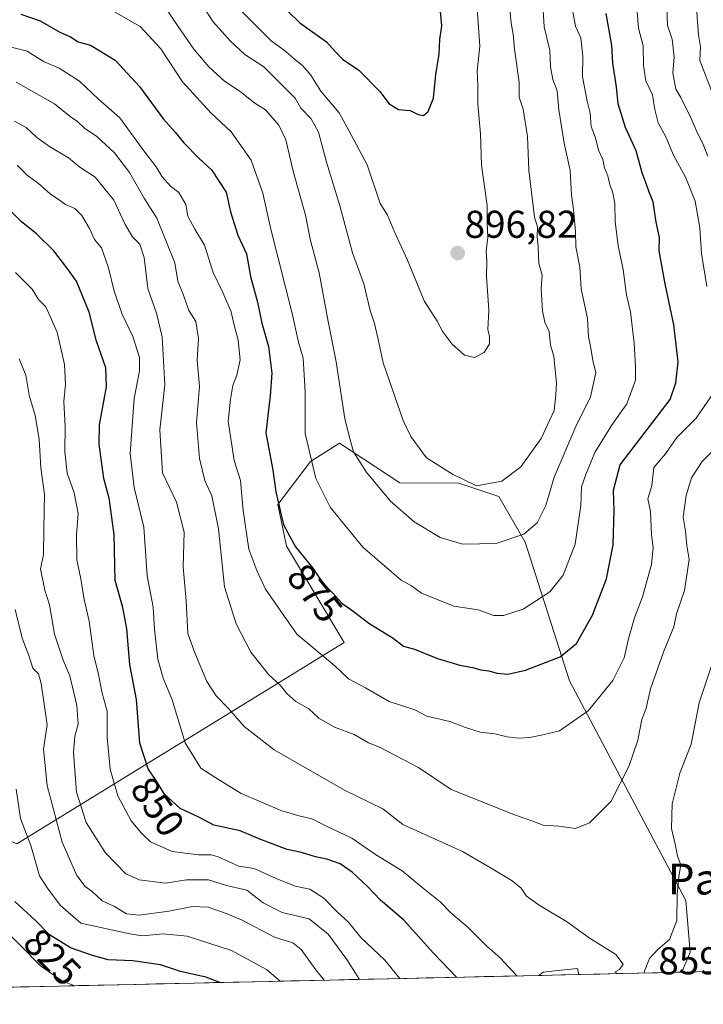
# Model space of a CAD drawing. Units: metres. Extents: x 651539 to 654997, y 4741666 to 4744055.
# Drawn here: x 653322 to 653499, y 4741700 to 4741955 of the extents above; entities that cross this region are included whole.
import ezdxf
from ezdxf.enums import TextEntityAlignment as Align

# ---------------------------------------------------------------- set-up
doc = ezdxf.new("R2010")
doc.units = ezdxf.units.M
doc.header["$MEASUREMENT"] = 0
for name, color, linetype, lineweight in [('Arbolado forestal CxS', 92, 'Continuous', 0), ('Carátula', 7, 'Continuous', 5), ('Curva de nivel maestra', 36, 'Continuous', 30), ('Curva de nivel normal', 36, 'Continuous', 0), ('Entidad de ámbito territorial CxS', 92, 'Continuous', 0), ('Municipio CxS', 142, 'Continuous', 0), ('Punto de cota en terreno', 7, 'Continuous', 0), ('Rótulo de curva de nivel directora', 19, 'Continuous', 0), ('Rótulo de punto de cota en terreno', 19, 'Continuous', 0), ('Texto cartográfico', 19, 'Continuous', 0)]:
    doc.layers.add(name, color=color, linetype=linetype, lineweight=lineweight)
doc.styles.add('Arial', font='txt', dxfattribs={"height": 0.2})

# ---------------------------------------------------------------- blocks, each defined once
blk = doc.blocks.new('*U152')
at = {"layer": 'Arbolado forestal CxS', "color": 92, "linetype": 'Continuous', "lineweight": 0}
blk.add_polyline3d([(653651.62, 4741712.19, 794.41), (653493.4, 4741708.66, 859.08), (653495.55, 4741713.85, 858.79), (653494.43, 4741727.16, 859.04), (653464.41, 4741783.9, 871.48), (653452.94, 4741819.72, 883.12), (653446.16, 4741831.54, 887.91), (653435.87, 4741834.98, 889.29), (653420.62, 4741835.06, 886.51), (653405, 4741845.29, 884.39), (653397.55, 4741840.57, 880.65), (653389.06, 4741829.45, 875.62), (653391.35, 4741818.73, 874.41), (653406.24, 4741793.85, 871.58), (653321.68, 4741741.86, 828.79), (653305.2, 4741749.02, 819.24), (653305.92, 4741761.92, 820.3), (653297.59, 4741759.36, 814.16), (653268.66, 4741731.82, 801.15), (653267.95, 4741716.06, 798.74), (653274.53, 4741703.79, 796.43), (653121.16, 4741700.38, 862.82)], dxfattribs=at)
blk.add_polyline3d([(653456.46, 4741707.84, 856.57), (653457.62, 4741708.65, 857.01), (653460.62, 4741708.98, 857.75), (653466.48, 4741709.61, 858.88), (653466.85, 4741708.07, 858.86), (653456.46, 4741707.84, 856.57)], close=True, dxfattribs=at)
blk = doc.blocks.new('*U160')
at = {"layer": 'Arbolado forestal CxS', "color": 92, "linetype": 'Continuous', "lineweight": 0}
for points in [[(653493.4, 4741708.66, 859.08), (653495.55, 4741713.85, 858.79), (653494.43, 4741727.16, 859.04), (653464.41, 4741783.9, 871.48), (653452.94, 4741819.72, 883.12), (653446.16, 4741831.54, 887.91), (653435.87, 4741834.98, 889.29), (653420.62, 4741835.06, 886.51), (653405, 4741845.29, 884.39), (653397.55, 4741840.57, 880.65), (653389.06, 4741829.45, 875.62), (653391.35, 4741818.73, 874.41), (653406.24, 4741793.85, 871.58), (653321.68, 4741741.86, 828.79), (653305.2, 4741749.02, 819.24), (653305.92, 4741761.92, 820.3), (653297.59, 4741759.36, 814.16), (653268.66, 4741731.82, 801.15), (653267.95, 4741716.06, 798.74), (653274.53, 4741703.79, 796.43)], [(653466.85, 4741708.07, 858.86), (653466.48, 4741709.61, 858.88), (653460.62, 4741708.98, 857.75), (653457.62, 4741708.65, 857.01), (653456.46, 4741707.84, 856.57)]]:
    blk.add_polyline3d(points, dxfattribs=at)
blk = doc.blocks.new('*U168')
at = {"layer": 'Arbolado forestal CxS', "color": 92, "linetype": 'Continuous', "lineweight": 0}
for points in [[(653493.4, 4741708.66, 859.08), (653495.55, 4741713.85, 858.79), (653494.43, 4741727.16, 859.04), (653464.41, 4741783.9, 871.48), (653452.94, 4741819.72, 883.12), (653446.16, 4741831.54, 887.91), (653435.87, 4741834.98, 889.29), (653420.62, 4741835.06, 886.51), (653405, 4741845.29, 884.39), (653397.55, 4741840.57, 880.65), (653389.06, 4741829.45, 875.62), (653391.35, 4741818.73, 874.41), (653406.24, 4741793.85, 871.58), (653321.68, 4741741.86, 828.79), (653305.2, 4741749.02, 819.24), (653305.92, 4741761.92, 820.3), (653297.59, 4741759.36, 814.16), (653268.66, 4741731.82, 801.15), (653267.95, 4741716.06, 798.74), (653274.53, 4741703.79, 796.43)], [(653466.85, 4741708.07, 858.86), (653466.48, 4741709.61, 858.88), (653460.62, 4741708.98, 857.75), (653457.62, 4741708.65, 857.01), (653456.46, 4741707.84, 856.57)]]:
    blk.add_polyline3d(points, dxfattribs=at)
blk = doc.blocks.new('*U179')
at = {"layer": 'Curva de nivel normal', "color": 36, "linetype": 'Continuous', "lineweight": 0}
blk.add_polyline3d([(653420.61, 4741707.04, 845), (653419.39, 4741708.48, 845), (653416.72, 4741711.76, 845), (653410.55, 4741717.64, 845), (653407.34, 4741721.6, 845), (653404.5, 4741724.14, 845), (653401, 4741727.75, 845), (653397.33, 4741730.08, 845), (653393.53, 4741730.88, 845), (653388.67, 4741732.9, 845), (653383.02, 4741735.47, 845), (653379, 4741736.07, 845), (653373.66, 4741738.47, 845), (653371.91, 4741739.02, 845), (653368.6, 4741738.96, 845), (653361.81, 4741739.88, 845), (653356.2, 4741742.32, 845), (653353.87, 4741744.6, 845), (653351.24, 4741747.75, 845), (653347.81, 4741754.22, 845), (653345.83, 4741761.08, 845), (653345.02, 4741769.37, 845), (653345.05, 4741776.08, 845), (653343.7, 4741780.76, 845), (653342.78, 4741785.59, 845), (653341.56, 4741790.48, 845), (653340.37, 4741799.31, 845), (653339.1, 4741804.88, 845), (653338.22, 4741810.22, 845), (653337.21, 4741815.13, 845), (653337.14, 4741821.61, 845), (653337.57, 4741827.1, 845), (653336.5, 4741832.45, 845), (653334.72, 4741837.58, 845), (653334.13, 4741843.17, 845), (653334.21, 4741849.58, 845), (653333.84, 4741856.03, 845), (653334.3, 4741860.54, 845), (653334.03, 4741865.65, 845), (653332.14, 4741873.97, 845), (653329.16, 4741880.47, 845), (653327.32, 4741882.36, 845), (653325.67, 4741885.04, 845), (653321.34, 4741889.35, 845)], dxfattribs=at)
blk = doc.blocks.new('*U180')
at = {"layer": 'Curva de nivel normal', "color": 36, "linetype": 'Continuous', "lineweight": 0}
blk.add_polyline3d([(653379.77, 4741956.8, 895), (653387.39, 4741949.2, 895), (653391.09, 4741946.49, 895), (653393.36, 4741944.48, 895), (653395.48, 4741942.84, 895), (653397.58, 4741940.3, 895), (653400.21, 4741936.23, 895), (653404.91, 4741930.62, 895), (653408.06, 4741924.94, 895), (653412.15, 4741917.2, 895), (653415.48, 4741907.2, 895), (653417.43, 4741904.2, 895), (653419.15, 4741900.04, 895), (653422.61, 4741892.56, 895), (653426.84, 4741882.05, 895), (653430.24, 4741876.84, 895), (653431.69, 4741874.07, 895), (653434.05, 4741870.95, 895), (653437.26, 4741867.98, 895), (653439.9, 4741867.45, 895), (653442.39, 4741868.72, 895), (653443.75, 4741870.96, 895), (653443.74, 4741872.8, 895), (653443.32, 4741874.64, 895), (653443.57, 4741879.66, 895), (653442.96, 4741888.31, 895), (653443.09, 4741892.4, 895), (653442.91, 4741894.87, 895), (653443.3, 4741898.53, 895), (653443.11, 4741902.24, 895), (653443.17, 4741906.66, 895), (653441.69, 4741917.07, 895), (653441.44, 4741925.16, 895), (653440.77, 4741932.82, 895), (653440.74, 4741937.68, 895), (653440.52, 4741941.46, 895), (653441.22, 4741947.82, 895), (653440.51, 4741958.74, 895)], dxfattribs=at)
blk = doc.blocks.new('*U186')
at = {"layer": 'Curva de nivel normal', "color": 36, "linetype": 'Continuous', "lineweight": 0}
blk.add_polyline3d([(653389.66, 4741706.35, 830), (653386.2, 4741709.33, 830), (653377.1, 4741714.3, 830), (653365.7, 4741717.94, 830), (653359.46, 4741718.56, 830), (653354.17, 4741718.02, 830), (653350.88, 4741718.54, 830), (653338.26, 4741721.33, 830), (653333.01, 4741725.91, 830), (653329.79, 4741730.13, 830), (653327.52, 4741733.55, 830), (653325.3, 4741741.38, 830), (653322.62, 4741748.38, 830), (653321.49, 4741755.97, 830)], dxfattribs=at)
blk = doc.blocks.new('*U189')
at = {"layer": 'Curva de nivel normal', "color": 36, "linetype": 'Continuous', "lineweight": 0}
blk.add_polyline3d([(653465.02, 4741958.07, 880), (653465.93, 4741952.97, 880), (653467.3, 4741949.98, 880), (653467.81, 4741945.19, 880), (653467.79, 4741939.92, 880), (653468.93, 4741933.6, 880), (653469.74, 4741930.54, 880), (653470, 4741927.06, 880), (653471.08, 4741924.14, 880), (653471.88, 4741920.96, 880), (653473.04, 4741918.53, 880), (653473.48, 4741916.38, 880), (653474.34, 4741914.36, 880), (653474.78, 4741912, 880), (653475.54, 4741910.26, 880), (653476.1, 4741907.16, 880), (653476.17, 4741902.56, 880), (653477, 4741896.25, 880), (653478.25, 4741890.11, 880), (653479.14, 4741883.54, 880), (653480.12, 4741879.18, 880), (653481.12, 4741871.09, 880), (653481.43, 4741865.08, 880), (653481.45, 4741861.59, 880), (653479.22, 4741855.49, 880), (653475.29, 4741849.87, 880), (653470.92, 4741842.86, 880), (653468.66, 4741837.18, 880), (653467.52, 4741834.06, 880), (653467.3, 4741829.18, 880), (653465.88, 4741819.22, 880), (653462.77, 4741811.21, 880), (653459.35, 4741806.87, 880), (653452.45, 4741802.39, 880), (653447.32, 4741800.82, 880), (653444.89, 4741800.82, 880), (653440.8, 4741802.28, 880), (653434.5, 4741803.21, 880), (653426.22, 4741806.57, 880), (653423.59, 4741808.42, 880), (653420.93, 4741809.94, 880), (653411, 4741818.41, 880), (653402.58, 4741828.77, 880), (653398.91, 4741836.14, 880), (653396.15, 4741847.76, 880), (653396.11, 4741858.51, 880), (653395.65, 4741867.21, 880), (653394.46, 4741871.42, 880), (653392.82, 4741878.8, 880), (653387.32, 4741900.53, 880), (653385.23, 4741909.86, 880), (653382.22, 4741918.36, 880), (653377.05, 4741925.71, 880), (653371.81, 4741930.57, 880), (653364.5, 4741938.59, 880), (653358.85, 4741947.14, 880), (653353.54, 4741952.9, 880), (653346.75, 4741956.74, 880)], dxfattribs=at)
blk = doc.blocks.new('*U195')
at = {"layer": 'Curva de nivel normal', "color": 36, "linetype": 'Continuous', "lineweight": 0}
blk.add_polyline3d([(653336.69, 4741705.18, 820), (653333.49, 4741706.34, 820), (653327.78, 4741710.34, 820), (653317.27, 4741720.89, 820)], dxfattribs=at)
blk = doc.blocks.new('*U201')
at = {"layer": 'Curva de nivel normal', "color": 36, "linetype": 'Continuous', "lineweight": 0}
blk.add_polyline3d([(653450.77, 4741707.71, 855), (653446.62, 4741712.27, 855), (653443.02, 4741715.37, 855), (653438.22, 4741720.19, 855), (653433.76, 4741724.01, 855), (653431.04, 4741726.85, 855), (653426.23, 4741730.63, 855), (653421.19, 4741734.87, 855), (653414.34, 4741739.08, 855), (653408.2, 4741743.28, 855), (653401.86, 4741746.26, 855), (653397.86, 4741748.28, 855), (653394.82, 4741748.99, 855), (653390.09, 4741750.37, 855), (653379.59, 4741754.84, 855), (653373.09, 4741758.83, 855), (653369.23, 4741761.38, 855), (653365.2, 4741767.91, 855), (653361.78, 4741778.97, 855), (653359.44, 4741784.58, 855), (653358.07, 4741789.49, 855), (653357.27, 4741797.25, 855), (653356.86, 4741802.92, 855), (653355.32, 4741811.05, 855), (653354.51, 4741823.57, 855), (653351.99, 4741833.86, 855), (653351, 4741842.63, 855), (653352.02, 4741856.84, 855), (653353.4, 4741863.97, 855), (653353.36, 4741867.38, 855), (653351.67, 4741872.85, 855), (653348.9, 4741878.61, 855), (653346.79, 4741884.55, 855), (653345.39, 4741890.57, 855), (653343.54, 4741895.75, 855), (653341.72, 4741897.9, 855), (653340.47, 4741900.7, 855), (653338.51, 4741904.1, 855), (653336.66, 4741905.88, 855), (653334.24, 4741906.94, 855), (653332.72, 4741908.09, 855), (653330.31, 4741909.7, 855), (653327.28, 4741912.34, 855), (653324.35, 4741914.53, 855), (653321.81, 4741917.11, 855)], dxfattribs=at)
blk = doc.blocks.new('*U208')
at = {"layer": 'Curva de nivel normal', "color": 36, "linetype": 'Continuous', "lineweight": 0}
for points in [[(653321.52, 4741938.55, 865), (653331.4, 4741932.91, 865), (653335.44, 4741929.7, 865), (653337.4, 4741928.34, 865), (653339.2, 4741926.61, 865), (653342.34, 4741924.47, 865), (653346.9, 4741920.26, 865), (653350.82, 4741915.19, 865), (653354.54, 4741908.53, 865), (653357.84, 4741903.4, 865), (653362.47, 4741891.87, 865), (653363.3, 4741887.09, 865), (653364.72, 4741883.5, 865), (653366.14, 4741879.53, 865), (653367.9, 4741876.72, 865), (653368.57, 4741872.36, 865), (653368.24, 4741866.72, 865), (653368.86, 4741859.91, 865), (653368.13, 4741850.61, 865), (653368.9, 4741841.34, 865), (653370.23, 4741835.63, 865), (653372.04, 4741831.73, 865), (653373.78, 4741823.18, 865), (653375.34, 4741808.15, 865), (653378.34, 4741798.65, 865), (653382.14, 4741791.34, 865), (653386.76, 4741785.49, 865), (653389.69, 4741782.8, 865), (653391.38, 4741780.62, 865), (653393.78, 4741778.58, 865), (653397.11, 4741776.68, 865), (653399.65, 4741774.29, 865), (653403.72, 4741771.92, 865), (653408.77, 4741770.04, 865), (653412.46, 4741767.87, 865), (653415.38, 4741766.79, 865), (653425.42, 4741761.55, 865), (653433.84, 4741755.84, 865), (653450.5, 4741749.25, 865), (653454.72, 4741747.8, 865), (653457.58, 4741746.68, 865), (653461.66, 4741746.41, 865), (653465.93, 4741745.79, 865), (653469.54, 4741747.27, 865), (653475.15, 4741752.85, 865), (653479.7, 4741761.8, 865), (653482.02, 4741768.56, 865), (653483.12, 4741773.89, 865), (653484.19, 4741776.89, 865), (653485.36, 4741781.89, 865), (653488.72, 4741791.55, 865), (653491.34, 4741797.88, 865), (653492, 4741801.22, 865), (653494.07, 4741807.22, 865), (653495.3, 4741815.22, 865), (653494.67, 4741818.88, 865), (653494.35, 4741822.54, 865), (653493.75, 4741826.18, 865), (653494.56, 4741831.81, 865), (653495.89, 4741836.36, 865), (653498.66, 4741840.55, 865), (653503.24, 4741845.23, 865)], [(653500.1, 4741919.44, 865), (653498.9, 4741922.42, 865), (653497.12, 4741926.15, 865), (653495.85, 4741929.14, 865), (653493.17, 4741934.53, 865), (653491.89, 4741936.69, 865), (653491.11, 4741940.97, 865), (653491.43, 4741945.02, 865), (653490.92, 4741949.62, 865), (653489.68, 4741953.12, 865), (653489.54, 4741957.93, 865), (653489.56, 4741962.27, 865), (653487.72, 4741969.77, 865), (653486.17, 4741976.55, 865), (653482.82, 4741984.58, 865), (653481.98, 4741989.77, 865), (653482.58, 4741993.98, 865), (653489.7, 4742023.24, 865), (653491.69, 4742029.01, 865), (653493.13, 4742034.93, 865), (653495.61, 4742041.84, 865), (653497.75, 4742046.84, 865), (653499.48, 4742053.18, 865)]]:
    blk.add_polyline3d(points, dxfattribs=at)
blk = doc.blocks.new('*U211')
at = {"layer": 'Curva de nivel normal', "color": 36, "linetype": 'Continuous', "lineweight": 0}
blk.add_polyline3d([(653368.38, 4741960.36, 890), (653372.39, 4741954.09, 890), (653376.88, 4741949.11, 890), (653380.53, 4741945.66, 890), (653385.49, 4741942.47, 890), (653393.55, 4741934.43, 890), (653395.06, 4741931.77, 890), (653397.72, 4741929.08, 890), (653399.59, 4741925.62, 890), (653401.67, 4741917.85, 890), (653405.22, 4741906.3, 890), (653408.4, 4741894.46, 890), (653411.27, 4741886.41, 890), (653412.92, 4741879.56, 890), (653414.06, 4741876.21, 890), (653414.92, 4741872.54, 890), (653416.3, 4741866.02, 890), (653421.41, 4741851.15, 890), (653423.39, 4741847.02, 890), (653427.46, 4741841.52, 890), (653434.15, 4741837.26, 890), (653440.42, 4741834.29, 890), (653446.93, 4741835.47, 890), (653451.8, 4741839.18, 890), (653457.06, 4741846.5, 890), (653460.45, 4741853.75, 890), (653460.88, 4741857.7, 890), (653461.06, 4741860.9, 890), (653460.59, 4741865.02, 890), (653460.37, 4741867.77, 890), (653459.53, 4741870.6, 890), (653459.16, 4741874.17, 890), (653458.04, 4741876.54, 890), (653457.41, 4741879.45, 890), (653457.13, 4741885.21, 890), (653457.32, 4741888.72, 890), (653456.48, 4741891.72, 890), (653456.32, 4741895.98, 890), (653456.08, 4741898.68, 890), (653456.12, 4741901.14, 890), (653455.35, 4741903.68, 890), (653453.9, 4741915.76, 890), (653453.58, 4741924.47, 890), (653452.44, 4741931.59, 890), (653451.43, 4741934.61, 890), (653451.44, 4741938.5, 890), (653450.19, 4741947.02, 890), (653449.87, 4741950.88, 890), (653449.31, 4741953.77, 890), (653448.61, 4741960.83, 890)], dxfattribs=at)
blk = doc.blocks.new('*U219')
at = {"layer": 'Curva de nivel normal', "color": 36, "linetype": 'Continuous', "lineweight": 0}
for points in [[(653483.657, 4741708.447, 860), (653483.73, 4741708.9, 860), (653485.1, 4741712.24, 860), (653487.22, 4741714.57, 860), (653490.23, 4741717.08, 860), (653492.13, 4741722.06, 860), (653492.24, 4741728.68, 860), (653492.63, 4741733.38, 860), (653493.13, 4741736.41, 860), (653492.29, 4741738.65, 860), (653491.76, 4741741.43, 860), (653490.73, 4741745.82, 860), (653490.92, 4741752.15, 860), (653492.88, 4741760.08, 860), (653495.8, 4741767.56, 860), (653497.88, 4741778.23, 860), (653501, 4741787.56, 860)], [(653501.58, 4741934.98, 860), (653498.09, 4741944.15, 860), (653498.27, 4741947.65, 860), (653497.71, 4741950.72, 860), (653497.27, 4741956.51, 860), (653495.36, 4741969.38, 860), (653493.38, 4741978.76, 860), (653493.29, 4741982.68, 860), (653492.85, 4741985.9, 860), (653492.04, 4741990.55, 860), (653493, 4742002.57, 860), (653495.44, 4742015.06, 860), (653497.83, 4742021.29, 860), (653501.15, 4742026.18, 860)], [(653321.1, 4741928.47, 860), (653324.09, 4741926.79, 860), (653326.9, 4741924.2, 860), (653330.12, 4741921.92, 860), (653335.01, 4741918.98, 860), (653337.92, 4741916.59, 860), (653341.96, 4741913.98, 860), (653346.7, 4741908.07, 860), (653349.7, 4741901.73, 860), (653351.57, 4741898.61, 860), (653353.47, 4741896.65, 860), (653354.59, 4741893.24, 860), (653355.55, 4741885.21, 860), (653357.77, 4741878.87, 860), (653359.24, 4741872.72, 860), (653359.94, 4741860.37, 860), (653358.58, 4741848.78, 860), (653359.31, 4741837.61, 860), (653362.88, 4741830.09, 860), (653364.89, 4741822.29, 860), (653364.61, 4741813.34, 860), (653365.44, 4741804.57, 860), (653365.83, 4741796.17, 860), (653367.62, 4741791.15, 860), (653370.77, 4741783.77, 860), (653373.2, 4741780, 860), (653376.39, 4741776.79, 860), (653380.37, 4741772.1, 860), (653388.1, 4741766.08, 860), (653406.27, 4741755.65, 860), (653416.21, 4741750.87, 860), (653421.37, 4741746.84, 860), (653436.74, 4741739.82, 860), (653444.16, 4741735.54, 860), (653449.63, 4741732.25, 860), (653451.9, 4741730.36, 860), (653453.3, 4741728.32, 860), (653456.54, 4741725.97, 860), (653463.65, 4741721.75, 860), (653469.46, 4741717.56, 860), (653476.34, 4741713.24, 860), (653478.29, 4741710.72, 860), (653477.33, 4741709.38, 860), (653476.14, 4741708.65, 860), (653476.782, 4741708.294, 860)]]:
    blk.add_polyline3d(points, dxfattribs=at)
blk = doc.blocks.new('*U223')
at = {"layer": 'Curva de nivel normal', "color": 36, "linetype": 'Continuous', "lineweight": 0}
blk.add_polyline3d([(653401.09, 4741706.61, 835), (653398.9, 4741709.28, 835), (653395.1, 4741714.54, 835), (653392.99, 4741716.24, 835), (653388.27, 4741717.73, 835), (653379.75, 4741722.18, 835), (653375.72, 4741723.8, 835), (653371.13, 4741725.43, 835), (653367.03, 4741725.62, 835), (653360.91, 4741724.41, 835), (653353.32, 4741723.36, 835), (653350, 4741723.75, 835), (653346.88, 4741725.62, 835), (653343.72, 4741727.12, 835), (653341.14, 4741729.54, 835), (653339.37, 4741730.78, 835), (653337.2, 4741733.6, 835), (653333.41, 4741742.23, 835), (653329.56, 4741756.89, 835), (653328.61, 4741766.24, 835), (653329.55, 4741772.56, 835), (653328.01, 4741783.26, 835), (653327.3, 4741785.7, 835), (653325.81, 4741787.16, 835), (653324.75, 4741790.5, 835), (653323.05, 4741794.96, 835), (653321.26, 4741802.36, 835)], dxfattribs=at)
blk = doc.blocks.new('*U226')
at = {"layer": 'Curva de nivel normal', "color": 36, "linetype": 'Continuous', "lineweight": 0}
for points in [[(653315.7, 4741948.67, 870), (653324.38, 4741946.5, 870), (653328.6, 4741943.85, 870), (653332.64, 4741942.12, 870), (653337.9, 4741938.79, 870), (653342.79, 4741934.16, 870), (653348.29, 4741929.33, 870), (653354.74, 4741920.45, 870), (653357.64, 4741916.68, 870), (653359.22, 4741914.07, 870), (653361.41, 4741911.69, 870), (653363.52, 4741910.04, 870), (653365.34, 4741906.97, 870), (653365.87, 4741903.93, 870), (653367.62, 4741900.58, 870), (653370.17, 4741896.42, 870), (653372.35, 4741889.34, 870), (653374.86, 4741884.22, 870), (653377.08, 4741879.25, 870), (653377.74, 4741876.14, 870), (653378.87, 4741871.91, 870), (653379.32, 4741866.8, 870), (653378.5, 4741862.87, 870), (653377.49, 4741860.21, 870), (653376.88, 4741856.54, 870), (653376.3, 4741850.94, 870), (653377.85, 4741840.82, 870), (653379.47, 4741835.62, 870), (653380.1, 4741827.9, 870), (653381.64, 4741817.94, 870), (653383.7, 4741812.41, 870), (653385.88, 4741807.6, 870), (653394.01, 4741795.94, 870), (653403.84, 4741787.78, 870), (653407.36, 4741784.45, 870), (653411.74, 4741782.15, 870), (653417.81, 4741778.6, 870), (653424.43, 4741776.43, 870), (653427.57, 4741774.82, 870), (653433.48, 4741773.44, 870), (653437.54, 4741771.87, 870), (653441.34, 4741770.69, 870), (653445.12, 4741770.2, 870), (653448.28, 4741769.44, 870), (653451.36, 4741769.13, 870), (653454.18, 4741769.28, 870), (653457.49, 4741769.98, 870), (653461.84, 4741771.03, 870), (653469.2, 4741776.15, 870), (653475.59, 4741783.96, 870), (653478.55, 4741789.83, 870), (653479.61, 4741794.79, 870), (653481.15, 4741800.22, 870), (653483.29, 4741805.65, 870), (653485.61, 4741813.96, 870), (653486.02, 4741818.32, 870), (653485.54, 4741821.58, 870), (653485.34, 4741827.68, 870), (653484.63, 4741830.92, 870), (653485.7, 4741834.32, 870), (653486.2, 4741838.98, 870), (653489.18, 4741842.57, 870), (653492.15, 4741846.8, 870), (653497.14, 4741851.74, 870), (653501.03, 4741857.53, 870)], [(653499.88, 4741885.74, 870), (653498.52, 4741894.32, 870), (653498.03, 4741900.92, 870), (653496.88, 4741907.81, 870), (653494.45, 4741913.84, 870), (653491.3, 4741919.69, 870), (653489.32, 4741924.38, 870), (653487.34, 4741928.06, 870), (653486.4, 4741931.46, 870), (653485.85, 4741935.24, 870), (653484.1, 4741938.83, 870), (653483.48, 4741942.82, 870), (653483.41, 4741947.9, 870), (653482.19, 4741952.47, 870), (653481.48, 4741962.26, 870)]]:
    blk.add_polyline3d(points, dxfattribs=at)
blk = doc.blocks.new('*U227')
at = {"layer": 'Curva de nivel normal', "color": 36, "linetype": 'Continuous', "lineweight": 0}
blk.add_polyline3d([(653410.2, 4741706.81, 840), (653406.9, 4741711.99, 840), (653402.1, 4741718.52, 840), (653397.18, 4741722.46, 840), (653390.17, 4741724.07, 840), (653385.27, 4741726.56, 840), (653381.08, 4741729.85, 840), (653375.82, 4741731.05, 840), (653371.16, 4741732.56, 840), (653365.49, 4741732.56, 840), (653360.09, 4741731.68, 840), (653353.24, 4741732.52, 840), (653349.8, 4741734.04, 840), (653344.48, 4741739.54, 840), (653339.57, 4741747.29, 840), (653337.07, 4741755.13, 840), (653336.36, 4741765.42, 840), (653336.66, 4741769.66, 840), (653337.55, 4741772.72, 840), (653337.23, 4741777.53, 840), (653335.38, 4741785.2, 840), (653333.68, 4741789.29, 840), (653331.43, 4741795.97, 840), (653330.1, 4741803.57, 840), (653328.9, 4741807.3, 840), (653327.77, 4741812.82, 840), (653328.6, 4741816.44, 840), (653328.64, 4741823.15, 840), (653328.87, 4741832.01, 840), (653327.9, 4741838.92, 840), (653327.49, 4741846.35, 840), (653326.4, 4741852.42, 840), (653324.85, 4741857.72, 840), (653323.99, 4741862.89, 840), (653322.28, 4741867.09, 840)], dxfattribs=at)
blk = doc.blocks.new('*U232')
at = {"layer": 'Curva de nivel maestra', "color": 36, "linetype": 'Continuous', "lineweight": 30}
blk.add_polyline3d([(653435.25, 4741707.37, 850), (653429.23, 4741713.66, 850), (653421.65, 4741722.07, 850), (653415.5, 4741727.4, 850), (653412.2, 4741730.84, 850), (653408.28, 4741734.53, 850), (653405.22, 4741736.65, 850), (653401.77, 4741737.89, 850), (653398.83, 4741738.49, 850), (653395.16, 4741739.56, 850), (653391.5, 4741740.35, 850), (653384.48, 4741743.01, 850), (653379.32, 4741745.17, 850), (653372.57, 4741746.64, 850), (653368.84, 4741748.58, 850), (653363.89, 4741750.98, 850), (653359.86, 4741754.69, 850), (653357.62, 4741758.26, 850), (653355.57, 4741761.23, 850), (653353.42, 4741767.82, 850), (653352.62, 4741779.11, 850), (653350.85, 4741788.13, 850), (653350.12, 4741797.38, 850), (653349.05, 4741802.88, 850), (653347.07, 4741809.85, 850), (653346.84, 4741821.74, 850), (653345.52, 4741831.11, 850), (653344.2, 4741836.2, 850), (653342.98, 4741845.08, 850), (653343.02, 4741850.03, 850), (653344.82, 4741859.86, 850), (653344.7, 4741864.76, 850), (653342.27, 4741871.6, 850), (653340.34, 4741879.16, 850), (653337.09, 4741887.11, 850), (653334.64, 4741890.58, 850), (653331.26, 4741894.98, 850), (653326.77, 4741899.39, 850), (653322.84, 4741902.54, 850), (653319.95, 4741905.4, 850)], dxfattribs=at)
blk = doc.blocks.new('*U234')
at = {"layer": 'Curva de nivel maestra', "color": 36, "linetype": 'Continuous', "lineweight": 30}
blk.add_polyline3d([(653374.15, 4741706.01, 825), (653370.49, 4741707.38, 825), (653363.99, 4741708.87, 825), (653358.82, 4741710.59, 825), (653351.67, 4741711.59, 825), (653345.29, 4741711.9, 825), (653341.26, 4741713, 825), (653335.54, 4741714.93, 825), (653330.16, 4741718.32, 825), (653326.63, 4741721.9, 825), (653321.19, 4741726.9, 825)], dxfattribs=at)
blk = doc.blocks.new('*U237')
at = {"layer": 'Curva de nivel maestra', "color": 36, "linetype": 'Continuous', "lineweight": 30}
blk.add_polyline3d([(653322.73, 4741956.09, 875), (653327.72, 4741954.33, 875), (653332.84, 4741951.41, 875), (653335.52, 4741950.25, 875), (653337.54, 4741948.91, 875), (653340.68, 4741948.06, 875), (653347.07, 4741944.18, 875), (653353.35, 4741937.41, 875), (653359.6, 4741928.98, 875), (653362.61, 4741925.65, 875), (653364.78, 4741922.82, 875), (653368.74, 4741918.84, 875), (653371.95, 4741915.86, 875), (653375.71, 4741910.13, 875), (653376.88, 4741905.07, 875), (653378.73, 4741899.04, 875), (653381.03, 4741894.2, 875), (653382.04, 4741888.32, 875), (653383.85, 4741881.68, 875), (653384.95, 4741876.32, 875), (653386.71, 4741870.25, 875), (653387.58, 4741863.39, 875), (653387.13, 4741857.5, 875), (653385.96, 4741848, 875), (653387.76, 4741838.34, 875), (653388.53, 4741832.69, 875), (653390.51, 4741824.22, 875), (653393.67, 4741818.55, 875), (653398.09, 4741813, 875), (653400.52, 4741809.36, 875), (653403.32, 4741806.53, 875), (653405.58, 4741804.01, 875), (653408.23, 4741802.16, 875), (653412.61, 4741798.85, 875), (653418.87, 4741794.94, 875), (653421.52, 4741792.84, 875), (653424.34, 4741792.08, 875), (653430.28, 4741789.69, 875), (653436.05, 4741787.96, 875), (653439.33, 4741787.4, 875), (653441.48, 4741786.73, 875), (653443.54, 4741786.49, 875), (653445.67, 4741785.89, 875), (653448.49, 4741785.68, 875), (653453.01, 4741786.7, 875), (653461.97, 4741790.13, 875), (653466.2, 4741793.55, 875), (653470.38, 4741800.88, 875), (653473.94, 4741810.22, 875), (653475.65, 4741819, 875), (653475.97, 4741827.98, 875), (653475.76, 4741833.2, 875), (653477.52, 4741839.68, 875), (653490.39, 4741856.54, 875), (653491.82, 4741860.87, 875), (653492.44, 4741866.34, 875), (653491.38, 4741875.84, 875), (653489.14, 4741886.48, 875), (653487.56, 4741894.97, 875), (653487.62, 4741898.41, 875), (653486.82, 4741902.37, 875), (653486, 4741907.63, 875), (653484.95, 4741910.09, 875), (653484.24, 4741912.38, 875), (653483.2, 4741915.12, 875), (653481.64, 4741920.83, 875), (653478.9, 4741926.8, 875), (653476.98, 4741932.95, 875), (653476.51, 4741937.34, 875), (653475.58, 4741943.42, 875), (653475.32, 4741948.03, 875), (653473.89, 4741956.24, 875)], dxfattribs=at)
blk = doc.blocks.new('*U238')
at = {"layer": 'Curva de nivel maestra', "color": 36, "linetype": 'Continuous', "lineweight": 30}
blk.add_polyline3d([(653391.44, 4741957.14, 900), (653394.78, 4741953.81, 900), (653401.62, 4741948.97, 900), (653403.86, 4741946.46, 900), (653405.79, 4741944.46, 900), (653409.98, 4741941.65, 900), (653415.39, 4741936.1, 900), (653417.84, 4741932.89, 900), (653420.24, 4741931.45, 900), (653423.24, 4741931.18, 900), (653425.36, 4741930.14, 900), (653426.71, 4741929.93, 900), (653427.93, 4741930.94, 900), (653429.25, 4741934.38, 900), (653429.92, 4741940.5, 900), (653430.72, 4741945.77, 900), (653430.95, 4741949.58, 900), (653431.47, 4741953.06, 900), (653430.76, 4741960.73, 900)], dxfattribs=at)
blk = doc.blocks.new('5PATER')
at = {"layer": 'Carátula', "linetype": 'Continuous', "lineweight": 5}
h = blk.add_hatch(color=250, dxfattribs=at)
edge = h.paths.add_edge_path()
edge.add_ellipse((0, 0.01), major_axis=(-1.33, -1.34), ratio=0.999422, start_angle=0, end_angle=360)

msp = doc.modelspace()

# ---------------------------------------------------------------- linework, layer by layer
at = {"layer": 'Arbolado forestal CxS', "color": 92, "linetype": 'Continuous', "lineweight": 0}
for points in [[(653321.68, 4741741.86, 828.79), (653406.24, 4741793.85, 871.58), (653391.35, 4741818.73, 874.41), (653389.06, 4741829.45, 875.62), (653397.55, 4741840.57, 880.65), (653405, 4741845.29, 884.39), (653420.62, 4741835.06, 886.51), (653435.87, 4741834.98, 889.29), (653446.16, 4741831.54, 887.91), (653452.94, 4741819.72, 883.12), (653464.41, 4741783.9, 871.48), (653494.43, 4741727.16, 859.04), (653495.55, 4741713.85, 858.79), (653493.4, 4741708.66, 859.08), (653466.85, 4741708.07, 858.86), (653466.48, 4741709.61, 858.88), (653460.62, 4741708.98, 857.75), (653457.62, 4741708.65, 857.01), (653456.46, 4741707.84, 856.57), (653274.53, 4741703.79, 796.43)], [(653651.62, 4741712.19, 794.41), (653493.4, 4741708.66, 859.08)], [(653493.4, 4741708.66, 859.08), (653466.85, 4741708.07, 858.86)], [(653456.46, 4741707.84, 856.57), (653274.53, 4741703.79, 796.43)], [(653466.85, 4741708.07, 858.86), (653456.46, 4741707.84, 856.57)]]:
    msp.add_polyline3d(points, dxfattribs=at)
at = {"layer": 'Curva de nivel normal', "color": 36, "linetype": 'Continuous', "lineweight": 0}
msp.add_polyline3d([(653358.27, 4741960.52, 885), (653363.37, 4741952.88, 885), (653367.41, 4741947.09, 885), (653371.25, 4741942.52, 885), (653375.35, 4741938.78, 885), (653379.39, 4741936.1, 885), (653383.11, 4741933.13, 885), (653385.89, 4741931.42, 885), (653389.38, 4741927.44, 885), (653391.16, 4741923.6, 885), (653393.04, 4741915.53, 885), (653396.21, 4741904.14, 885), (653397.56, 4741897.66, 885), (653399.72, 4741889.28, 885), (653402.11, 4741876.69, 885), (653404.19, 4741866.33, 885), (653406.41, 4741851.58, 885), (653407.64, 4741846.5, 885), (653408.63, 4741843.08, 885), (653411.89, 4741837.85, 885), (653418.19, 4741830.32, 885), (653424.29, 4741824.99, 885), (653430.98, 4741820.91, 885), (653436.88, 4741819.25, 885), (653445.44, 4741819.39, 885), (653452.64, 4741821.78, 885), (653456.07, 4741824.76, 885), (653458.31, 4741829.22, 885), (653460.42, 4741836.55, 885), (653466.08, 4741849.58, 885), (653469.83, 4741857.26, 885), (653471.19, 4741863.53, 885), (653470.51, 4741866.23, 885), (653469.86, 4741870.26, 885), (653469.34, 4741872.74, 885), (653469.07, 4741877.47, 885), (653467.38, 4741885.12, 885), (653467.03, 4741890.73, 885), (653466.06, 4741895.96, 885), (653465.92, 4741899.94, 885), (653465.46, 4741905.64, 885), (653464.88, 4741909.44, 885), (653464.55, 4741915.73, 885), (653463.04, 4741922.76, 885), (653461.64, 4741931.37, 885), (653461.21, 4741936.27, 885), (653460.13, 4741939.19, 885), (653459.5, 4741942.5, 885), (653459.33, 4741946.83, 885), (653457.89, 4741952.84, 885), (653457.41, 4741959.94, 885)], dxfattribs=at)
at = {"layer": 'Entidad de ámbito territorial CxS', "color": 92, "linetype": 'Continuous', "lineweight": 0}
msp.add_polyline3d([(653502.28, 4741708.86, 858.02), (653497.29, 4741708.75, 858.82), (653492.3, 4741708.64, 859.31), (653487.31, 4741708.53, 859.68), (653482.32, 4741708.42, 859.95), (653477.33, 4741708.31, 859.87), (653472.34, 4741708.2, 859.47), (653467.35, 4741708.08, 858.85), (653462.36, 4741707.97, 858.07), (653457.37, 4741707.86, 856.62), (653452.37, 4741707.75, 855.22), (653447.38, 4741707.64, 853.76), (653442.39, 4741707.53, 852.06), (653437.4, 4741707.42, 850.46), (653432.41, 4741707.31, 848.79), (653427.42, 4741707.2, 847.47), (653422.43, 4741707.08, 845.32), (653417.44, 4741706.97, 843.38), (653412.45, 4741706.86, 841.23), (653407.46, 4741706.75, 837.8), (653402.46, 4741706.64, 835.05), (653397.47, 4741706.53, 833.31), (653392.48, 4741706.42, 830.87), (653387.49, 4741706.31, 828.56), (653382.5, 4741706.2, 826.78), (653377.51, 4741706.08, 825.19), (653372.52, 4741705.97, 824.33), (653367.53, 4741705.86, 823.78), (653362.54, 4741705.75, 822.74), (653357.55, 4741705.64, 821.93), (653352.55, 4741705.53, 821.11), (653347.56, 4741705.42, 820.52), (653342.57, 4741705.31, 820.06), (653337.58, 4741705.2, 819.42), (653332.59, 4741705.08, 818.41), (653327.6, 4741704.97, 817.15), (653322.61, 4741704.86, 814.93), (653317.62, 4741704.75, 812.65)], dxfattribs=at)
at = {"layer": 'Municipio CxS', "color": 142, "linetype": 'Continuous', "lineweight": 0}
msp.add_polyline3d([(653502.28, 4741708.86, 858.02), (653497.29, 4741708.75, 858.82), (653492.3, 4741708.64, 859.31), (653487.31, 4741708.53, 859.68), (653482.32, 4741708.42, 859.95), (653477.33, 4741708.31, 859.87), (653472.34, 4741708.2, 859.47), (653467.35, 4741708.08, 858.85), (653462.36, 4741707.97, 858.07), (653457.37, 4741707.86, 856.62), (653452.37, 4741707.75, 855.22), (653447.38, 4741707.64, 853.76), (653442.39, 4741707.53, 852.06), (653437.4, 4741707.42, 850.46), (653432.41, 4741707.31, 848.79), (653427.42, 4741707.2, 847.47), (653422.43, 4741707.08, 845.32), (653417.44, 4741706.97, 843.38), (653412.45, 4741706.86, 841.23), (653407.46, 4741706.75, 837.8), (653402.46, 4741706.64, 835.05), (653397.47, 4741706.53, 833.31), (653392.48, 4741706.42, 830.87), (653387.49, 4741706.31, 828.56), (653382.5, 4741706.2, 826.78), (653377.51, 4741706.08, 825.19), (653372.52, 4741705.97, 824.33), (653367.53, 4741705.86, 823.78), (653362.54, 4741705.75, 822.74), (653357.55, 4741705.64, 821.93), (653352.55, 4741705.53, 821.11), (653347.56, 4741705.42, 820.52), (653342.57, 4741705.31, 820.06), (653337.58, 4741705.2, 819.42), (653332.59, 4741705.08, 818.41), (653327.6, 4741704.97, 817.15), (653322.61, 4741704.86, 814.93), (653317.62, 4741704.75, 812.65)], dxfattribs=at)

# ---------------------------------------------------------------- block references
at = {"layer": 'Arbolado forestal CxS', "color": 92, "linetype": 'Continuous', "lineweight": 0}
for name in ['*U152', '*U160', '*U168']:
    msp.add_blockref(name, (0, 0), dxfattribs=at)
at = {"layer": 'Curva de nivel maestra', "color": 36, "linetype": 'Continuous', "lineweight": 30}
for name in ['*U234', '*U232', '*U237', '*U238']:
    msp.add_blockref(name, (0, 0), dxfattribs=at)
at = {"layer": 'Curva de nivel normal', "color": 36, "linetype": 'Continuous', "lineweight": 0}
for name in ['*U227', '*U223', '*U186', '*U195', '*U201', '*U179', '*U226', '*U208', '*U219', '*U189', '*U180', '*U211']:
    msp.add_blockref(name, (0, 0), dxfattribs=at)
at = {"layer": 'Punto de cota en terreno', "linetype": 'Continuous', "lineweight": 0}
msp.add_blockref('5PATER', (653435.54, 4741894.38, 896.82), dxfattribs=at)

# ---------------------------------------------------------------- texts
at = {"layer": 'Rótulo de curva de nivel directora', "color": 19, "linetype": 'Continuous', "lineweight": 0, "style": 'Arial'}
for s, rotation, p in [('875', -51.4662, (653398.67, 4741806.6)), ('850', -55.3852, (653358.06, 4741751.42)), ('825', -45.4028, (653330.89, 4741712.57))]:
    msp.add_text(s, height=7, rotation=rotation, dxfattribs=at).set_placement(p, align=Align.MIDDLE_CENTER)
at = {"layer": 'Rótulo de punto de cota en terreno', "color": 19, "linetype": 'Continuous', "lineweight": 0, "style": 'Arial'}
for s, p in [('896,82', (653437.3, 4741896.14)), ('859,82', (653487.33, 4741705.93))]:
    msp.add_text(s, height=7, dxfattribs=at).set_placement(p, align=Align.BOTTOM_LEFT)
at = {"layer": 'Texto cartográfico', "color": 19, "linetype": 'Continuous', "lineweight": 0, "style": 'Arial'}
msp.add_text('Paco de Biritxitu', height=8, dxfattribs=at).set_placement((653531.62, 4741732.74), align=Align.MIDDLE_CENTER)

doc.saveas('drawing.dxf')
